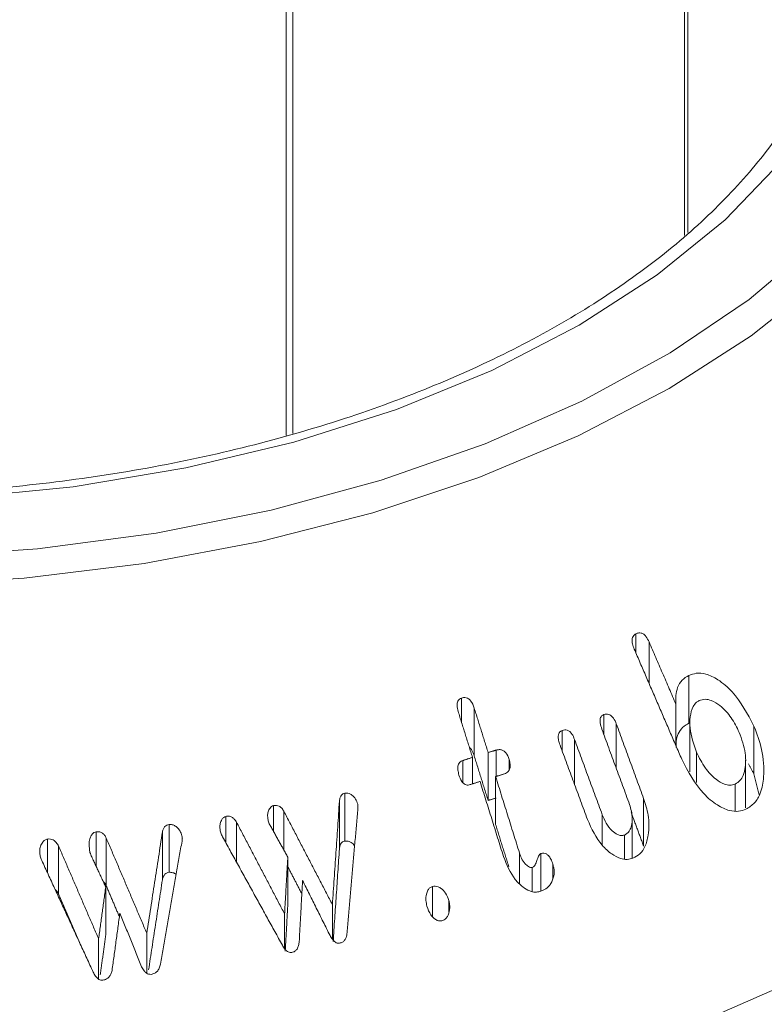
# Model space of a CAD drawing. Units: millimetres. Extents: x 0 to 7425, y 0 to 5250.
# Drawn here: x 2297 to 2309, y 1249 to 1266 of the extents above; entities that cross this region are included whole.
import ezdxf

# ---------------------------------------------------------------- set-up
doc = ezdxf.new("R2010")
doc.units = ezdxf.units.MM
doc.layers.get('0').update_dxf_attribs({"lineweight": 15})
doc.layers.add('Grosor 0', color=7, linetype='Continuous', lineweight=0)
doc.layers.add('INDICACIONES', color=7, linetype='Continuous', lineweight=0)
doc.dimstyles.new('SLDDIMSTYLE2', dxfattribs={"dimtxt": 75, "dimasz": 75, "dimexe": 0, "dimexo": 0.0625, "dimgap": 18.75, "dimtad": 0, "dimtih": 1, "dimtoh": 1, "dimdec": 0, "dimzin": 0, "dimdsep": 46, "dimtxsty": 'Standard', "dimsah": 1, "dimcen": 0.09, "dimadec": 0, "dimazin": 0, "dimtfac": 1, "dimtdec": 0, "dimtofl": 0, "dimtmove": 0, "dimatfit": 3, "dimfxl": 0, "dimtolj": 1, "dimtzin": 0, "dimarcsym": 0})

msp = doc.modelspace()

# ---------------------------------------------------------------- hatches: boundary and pattern name
at = {"layer": 'Grosor 0'}
h = msp.add_hatch(dxfattribs=at)
h.set_pattern_fill('WOOD7', color=256, scale=201, angle=30, style=0, pattern_type=2)
h.set_pattern_definition([(19.6952, (-23.423, 165.19), (1144.92629, 428.92988), [22.4724, -2224.776]), (30, (-2.27, 172.76), (73.571, 274.571), [22.11, -178.89]), (48.435, (16.88, 183.82), (247.6424, 375.0709), [19.068, -616.549]), (202.875, (29.534, 198.085), (1318.99764, 529.42923), [16.205, -1604.309]), (204.8056, (14.603, 191.786), (1841.2107, 830.92979), [22.201, -2197.916]), (224.0362, (-5.55, 182.47), (-421.7136, -475.5708), [24.862, -803.882]), (39.4623, (-9.497, 173.23), (769.85585, 676.57086), [12.2264, -1210.409]), (23.6598, (-0.058, 181), (-1493.0689, -629.92856), [18.201, -1801.931]), (215.7106, (16.613, 188.305), (-1466.13972, -1078.57128), [20.2, -1999.825]), (198.6901, (0.21, 176.514), (796.7843, 227.9294), [10.249, -1014.654]), (24.8056, (-38.084, 154.404), (-1841.2107, -830.92979), [22.201, -2197.916]), (18.6901, (-17.93, 163.72), (-796.7843, -227.9294), [20.498, -1004.405]), (30, (1.49, 170.29), (73.571, 274.571), [24.12, -176.88]), (50.556, (22.374, 182.347), (669.35625, 850.6417), [17.1734, -1700.171]), (33.8141, (33.285, 195.609), (2336.494756, 1581.072106), [30.217, -2991.4756]), (24.8056, (58.39, 212.425), (-1841.2107, -830.92979), [22.201, -2197.916]), (30, (78.54, 221.74), (73.571, 274.571), [22.11, -178.89]), (35.1944, (-76.38, 132.294), (1640.21166, 1179.07034), [22.201, -2197.916]), (24.8056, (-58.237, 145.09), (-1841.2107, -830.92979), [22.201, -2197.916]), (30, (-78.4, 135.78), (73.571, 274.571), [12.06, -188.94]), (35.1944, (-67.946, 141.805), (1640.21166, 1179.07034), [22.201, -2197.916]), (30, (-49.8, 154.6), (73.571, 274.571), [20.1, -180.9]), (40.3048, (-32.396, 164.651), (-943.92732, -777.07031), [22.4724, -2224.776]), (35.1944, (-15.258, 179.188), (1640.21166, 1179.07034), [22.201, -2197.916]), (24.8056, (2.885, 191.983), (-1841.2107, -830.92979), [22.201, -2197.916]), (24.8056, (23.038, 201.298), (-1841.2107, -830.92979), [22.201, -2197.916]), (21.8699, (43.19, 210.612), (-1144.92653, -428.92898), [28.426, -1392.859]), (30, (69.57, 221.2), (73.571, 274.571), [30.15, -170.85]), (17.4712, (122.908, 112.738), (970.85555, 328.429), [18.531, -1834.597]), (24.2894, (140.584, 118.301), (-1667.13999, -730.42861), [20.2, -1999.825]), (38.1301, (122.908, 112.738), (943.92666, 777.07097), [14.213, -1407.072]), (39.4623, (134.088, 121.514), (769.85585, 676.57086), [24.453, -1198.1825]), (30, (-21.1, 36.55), (73.571, 274.571), [24.12, -176.88]), (20.5377, (-0.216, 48.615), (-970.85548, -328.4293), [12.2264, -1210.409]), (231.8014, (11.233, 52.904), (421.71337, 475.5711), [10.824, -1071.594]), (222.9946, (4.539, 44.398), (1365.64033, 1252.64187), [26.817, -2654.8576]), (22.875, (142.055, 123.793), (-1318.99764, -529.42923), [16.205, -1604.309]), (37.125, (142.055, 123.793), (1117.99798, 877.57085), [16.205, -1604.309]), (30, (-19.1, 33.07), (73.571, 274.571), [16.08, -184.92]), (224.0362, (-5.17, 41.114), (-421.7136, -475.5708), [16.575, -812.1694]), (26.6335, (16.186, 60.406), (-2885.638682, -1433.926917), [34.229, -3388.6777]), (27.7094, (46.783, 75.75), (-4278.206144, -2237.929646), [50.29, -4978.728]), (33.1798, (91.306, 99.134), (2858.709792, 1882.569597), [36.236, -3587.343]), (39.4623, (121.633, 118.965), (769.85585, 676.57086), [36.679, -1185.956]), (40.3048, (-12.06, 20.889), (-943.92732, -777.07031), [22.4724, -2224.776]), (45.9454, (5.078, 35.425), (-595.78446, -576.0711), [29.266, -1434.036]), (30, (25.43, 56.46), (73.571, 274.571), [26.13, -174.87]), (21.8699, (48.057, 69.523), (-1144.92653, -428.92898), [28.426, -1392.859]), (33.5763, (74.437, 80.111), (2510.56764, 1681.569556), [32.223, -3190.0523]), (21.2538, (101.283, 97.932), (1318.99805, 529.428097), [26.4373, -2617.305]), (15.9638, (125.923, 107.516), (-622.7132, -127.4293), [24.862, -803.882]), (30, (149.83, 114.35), (73.571, 274.571), [14.07, -186.93]), (204.8056, (16.186, 60.406), (1841.2107, 830.92979), [44.402, -2175.715]), (25.2364, (-28.14, 48.74), (-2015.28148, -931.43046), [48.407, -2371.9534]), (30, (15.65, 69.38), (73.571, 274.571), [46.23, -154.77]), (34.0856, (55.683, 92.493), (2162.424795, 1480.57045), [56.4233, -2764.746]), (30, (102.41, 124.11), (73.571, 274.571), [50.25, -150.75]), (37.125, (-7.035, 12.185), (1117.99798, 877.57085), [48.6155, -1571.8984]), (36.3402, (31.727, 41.527), (1292.06859, 978.07132), [36.403, -1783.73]), (27.5104, (61.05, 63.0985), (-3930.06604, -2036.925732), [46.2736, -4581.094]), (23.4802, (102.091, 84.473), (-4827.348676, -2090.786743), [70.808, -7009.986]), (33.0128, (-72.36, 125.331), (3032.7795, 1983.071822), [38.243, -3786.043]), (21.8699, (-40.291, 146.167), (-1144.92653, -428.92898), [42.6385, -1378.646]), (27.6141, (-0.7216, 162.05), (-4104.133801, -2137.431946), [48.282, -4779.904]), (40.6197, (42.06, 184.429), (-1713.781078, -1453.64346), [32.7204, -3239.3224]), (30, (66.9, 205.73), (73.571, 274.571), [40.2, -160.8]), (26.8202, (-84.42, 146.22), (-3059.707992, -1534.430504), [36.236, -3587.3433]), (36.009, (-52.082, 162.569), (-1640.211087, -1179.070962), [38.401, -3801.6985]), (36.7098, (-21.019, 185.145), (-1466.140744, -1078.57014), [34.4056, -3406.16]), (24.2894, (6.563, 205.712), (-1667.13999, -730.42861), [40.4006, -1979.6245]), (17.9052, (43.388, 222.33), (-1767.64039, -556.356475), [28.779, -2849.103]), (39.4623, (70.773, 231.178), (769.85585, 676.57086), [24.453, -1198.1825]), (33.8141, (-65.325, 113.146), (2336.494756, 1581.072106), [30.217, -2991.4756]), (17.1957, (-40.219, 129.962), (-2564.424748, -784.28518), [45.3476, -4489.419]), (30, (3.1, 143.37), (73.571, 274.571), [50.25, -150.75]), (35.4403, (46.619, 168.493), (-1814.282888, -1279.569984), [42.401, -4197.6987]), (36.7098, (81.164, 193.08), (-1466.140744, -1078.57014), [34.4056, -3406.16]), (30, (-91.45, 158.4), (73.571, 274.571), [34.17, -166.83]), (38.1301, (-61.863, 175.49), (943.92666, 777.07097), [56.8514, -1364.433]), (27.6141, (-17.143, 210.5926), (-4104.133801, -2137.431946), [48.282, -4779.904]), (24.4725, (25.639, 232.972), (3856.492059, 1762.360505), [62.601, -6197.5084]), (36.8428, (0, 0), (-2758.20789, -2056.64354), [50.6106, -5010.44]), (30, (40.5, 30.35), (73.571, 274.571), [56.28, -144.72]), (26.3478, (89.2427, 58.487), (-5597.2031785, -2767.3600933), [94.6622, -9371.563]), (30, (-35.17, 60.92), (73.571, 274.571), [48.24, -152.76]), (34.7636, (6.602, 85.045), (1814.28318, 1279.56973), [48.407, -2371.9534]), (28.1524, (46.369, 112.646), (-5322.632697, -2840.929926), [62.3424, -6171.8988]), (27.2737, (101.336, 142.061), (-3581.921774, -1835.929617), [42.258, -4183.525]), (24.8056, (-51.255, 88.776), (-1841.2107, -830.92979), [44.402, -2175.715]), (30, (-10.95, 107.4), (73.571, 274.571), [64.32, -136.68]), (31.9092, (44.7534, 139.565), (4947.559474, 3088.575229), [60.3336, -5973.0155]), (33.5763, (95.97, 171.456), (2510.56764, 1681.569556), [32.223, -3190.0523])])
edge = h.paths.add_edge_path()
edge.add_spline(control_points=[(934.336, 1002.715), (3006.159, 2198.753)], knot_values=[0, 0, 1, 1], degree=1, periodic=0)
edge.add_line((934.184, 1002.631), (935.079, 1003.231))
edge.add_line((935.079, 1003.231), (935.868, 1004.02))
edge.add_line((935.868, 1004.02), (936.527, 1004.982))
edge.add_line((936.527, 1004.982), (937.048, 1006.103))
edge.add_line((937.048, 1006.103), (937.422, 1007.369))
edge.add_line((937.422, 1007.369), (937.646, 1008.761))
edge.add_line((937.646, 1008.761), (937.715, 1010.262))
edge.add_line((937.715, 1010.262), (937.63, 1011.851))
edge.add_line((937.63, 1011.851), (937.391, 1013.507))
edge.add_line((937.391, 1013.507), (937.002, 1015.208))
edge.add_line((937.002, 1015.208), (936.467, 1016.931))
edge.add_line((936.467, 1016.931), (935.795, 1018.653))
edge.add_line((935.795, 1018.653), (934.993, 1020.351))
edge.add_line((934.993, 1020.351), (934.073, 1022.001))
edge.add_line((934.073, 1022.001), (933.047, 1023.582))
edge.add_line((933.047, 1023.582), (931.929, 1025.073))
edge.add_line((931.929, 1025.073), (930.733, 1026.453))
edge.add_line((930.733, 1026.453), (929.477, 1027.704))
edge.add_line((929.477, 1027.704), (928.176, 1028.81))
edge.add_line((928.176, 1028.81), (926.849, 1029.755))
edge.add_line((926.849, 1029.755), (925.513, 1030.526))
edge.add_line((925.513, 1030.526), (924.185, 1031.114))
edge.add_line((924.185, 1031.114), (922.885, 1031.51))
edge.add_line((922.885, 1031.51), (921.628, 1031.71))
edge.add_line((921.628, 1031.71), (920.433, 1031.709))
edge.add_line((920.433, 1031.709), (919.315, 1031.51))
edge.add_line((919.315, 1031.51), (918.289, 1031.113))
edge.add_line((918.289, 1031.113), (917.876, 1030.881))
edge.add_spline(control_points=[(2989.848, 2227.008), (918.025, 1030.97)], knot_values=[0, 0, 1, 1], degree=1, periodic=0)
edge.add_line((3006.159, 2198.753), (3006.902, 2199.268))
edge.add_line((3006.902, 2199.268), (3007.691, 2200.058))
edge.add_line((3007.691, 2200.058), (3008.35, 2201.02))
edge.add_line((3008.35, 2201.02), (3008.871, 2202.141))
edge.add_line((3008.871, 2202.141), (3009.245, 2203.406))
edge.add_line((3009.245, 2203.406), (3009.469, 2204.799))
edge.add_line((3009.469, 2204.799), (3009.538, 2206.3))
edge.add_line((3009.538, 2206.3), (3009.453, 2207.889))
edge.add_line((3009.453, 2207.889), (3009.214, 2209.545))
edge.add_line((3009.214, 2209.545), (3008.825, 2211.246))
edge.add_line((3008.825, 2211.246), (3008.29, 2212.969))
edge.add_line((3008.29, 2212.969), (3007.617, 2214.691))
edge.add_line((3007.617, 2214.691), (3006.816, 2216.389))
edge.add_line((3006.816, 2216.389), (3005.896, 2218.039))
edge.add_line((3005.896, 2218.039), (3004.87, 2219.62))
edge.add_line((3004.87, 2219.62), (3003.752, 2221.111))
edge.add_line((3003.752, 2221.111), (3002.556, 2222.491))
edge.add_line((3002.556, 2222.491), (3001.3, 2223.742))
edge.add_line((3001.3, 2223.742), (2999.999, 2224.848))
edge.add_line((2999.999, 2224.848), (2998.672, 2225.793))
edge.add_line((2998.672, 2225.793), (2997.336, 2226.564))
edge.add_line((2997.336, 2226.564), (2996.008, 2227.152))
edge.add_line((2996.008, 2227.152), (2994.707, 2227.548))
edge.add_line((2994.707, 2227.548), (2993.451, 2227.747))
edge.add_line((2993.451, 2227.747), (2992.256, 2227.747))
edge.add_line((2992.256, 2227.747), (2991.138, 2227.547))
edge.add_line((2991.138, 2227.547), (2990.112, 2227.151))
edge.add_line((2990.112, 2227.151), (2989.848, 2227.008))

# ---------------------------------------------------------------- linework, layer by layer
at = {"color": 7, "linetype": 'Continuous', "lineweight": 15}
for p, q in [((2307.927, 1704.641), (2307.927, 1262.116)), ((2307.988, 1704.677), (2307.988, 1262.171)), ((2301.253, 1700.789), (2301.253, 1258.742)), ((2301.138, 1700.722), (2301.138, 1258.709)), ((2307.098, 1255.003), (2307.098, 1255.325)), ((2307.324, 1254.48), (2307.324, 1255.188)), ((2308.001, 1253.799), (2308.001, 1254.615)), ((2304.129, 1253.814), (2304.129, 1254.229)), ((2304.344, 1253.243), (2304.344, 1254.06)), ((2307.783, 1253.416), (2307.783, 1254.123)), ((2306.554, 1253.608), (2306.554, 1253.947)), ((2305.842, 1253.335), (2305.842, 1253.678)), ((2306.766, 1253.03), (2306.766, 1253.788)), ((2309.112, 1252.937), (2309.112, 1253.753)), ((2306.054, 1252.756), (2306.054, 1253.524)), ((2304.581, 1252.484), (2304.581, 1253.301)), ((2304.718, 1252.893), (2304.718, 1253.342)), ((2308.134, 1252.79), (2308.134, 1253.306)), ((2304.149, 1252.793), (2304.149, 1253.164)), ((2304.315, 1252.767), (2304.315, 1253.218)), ((2304.939, 1253), (2304.939, 1253.183)), ((2304.709, 1252.074), (2304.709, 1252.89)), ((2308.792, 1252.305), (2308.792, 1252.762)), ((2302.047, 1251.659), (2302.047, 1252.475)), ((2302.14, 1251.791), (2302.14, 1252.608)), ((2307.232, 1251.703), (2307.232, 1252.519)), ((2300.926, 1251.95), (2300.926, 1252.396)), ((2301.1, 1251.637), (2301.1, 1252.299)), ((2302.359, 1252.317), (2302.359, 1252.419)), ((2300.113, 1251.758), (2300.113, 1252.212)), ((2300.293, 1251.43), (2300.293, 1252.113)), ((2306.526, 1251.72), (2306.526, 1252.241)), ((2297.901, 1251.361), (2297.901, 1251.949)), ((2299.03, 1251.131), (2299.03, 1251.948)), ((2299.145, 1251.259), (2299.145, 1252.075)), ((2297.07, 1251.251), (2297.07, 1251.825)), ((2298.074, 1251.024), (2298.074, 1251.84)), ((2299.368, 1251.808), (2299.368, 1251.861)), ((2306.904, 1251.486), (2306.904, 1251.893)), ((2297.26, 1250.89), (2297.26, 1251.707)), ((2301.167, 1250.7), (2301.167, 1251.516)), ((2305.115, 1251.066), (2305.115, 1251.59)), ((2305.482, 1250.938), (2305.482, 1251.579)), ((2305.333, 1250.931), (2305.333, 1251.34)), ((2305.684, 1251.155), (2305.684, 1251.397)), ((2298.064, 1250.192), (2298.064, 1251.008)), ((2303.633, 1250.503), (2303.633, 1251.015)), ((2303.914, 1250.576), (2303.914, 1250.777)), ((2301.928, 1250.118), (2301.928, 1250.706)), ((2301.112, 1249.957), (2301.112, 1250.55)), ((2297.943, 1249.436), (2297.943, 1250.122)), ((2298.764, 1249.537), (2298.764, 1250.218))]:
    msp.add_line(p, q, dxfattribs=at)
at = {"color": 7, "linetype": 'Continuous', "lineweight": 15, "flags": 128}
for points in [[(2294.844, 1256.631), (2296.903, 1256.774), (2298.924, 1257.043), (2300.883, 1257.434), (2302.76, 1257.943), (2304.532, 1258.564), (2306.18, 1259.291), (2307.685, 1260.115), (2309.029, 1261.026), (2310.199, 1262.014), (2311.179, 1263.069), (2311.96, 1264.178), (2312.532, 1265.329), (2312.889, 1266.508), (2313.027, 1267.702), (2312.944, 1268.898), (2312.642, 1270.083), (2312.123, 1271.241), (2311.393, 1272.362), (2310.462, 1273.432), (2309.861, 1273.999)], [(2309.861, 1271.965), (2310.35, 1271.246), (2310.903, 1270.139), (2311.237, 1269.002), (2311.349, 1267.852), (2311.237, 1266.701), (2310.903, 1265.565), (2310.35, 1264.458), (2309.586, 1263.393), (2308.621, 1262.385), (2307.465, 1261.445), (2306.135, 1260.586), (2304.647, 1259.818), (2303.019, 1259.151), (2301.272, 1258.594), (2299.428, 1258.153), (2297.51, 1257.834), (2295.542, 1257.641)], [(2312.593, 1271.126), (2312.836, 1270.644), (2313.271, 1269.464), (2313.489, 1268.264), (2313.489, 1267.057), (2313.271, 1265.857), (2312.836, 1264.677), (2312.19, 1263.53), (2311.34, 1262.427), (2310.295, 1261.382), (2309.067, 1260.406), (2307.668, 1259.51), (2306.115, 1258.702), (2304.424, 1257.993), (2302.614, 1257.39), (2300.704, 1256.899), (2298.717, 1256.526), (2296.672, 1256.275), (2294.594, 1256.149)], [(2294.76, 1246.15), (2297.172, 1246.279), (2299.554, 1246.536), (2301.884, 1246.919), (2304.143, 1247.424), (2306.312, 1248.048), (2308.371, 1248.784), (2310.305, 1249.627), (2312.095, 1250.569), (2313.727, 1251.602), (2315.187, 1252.718), (2316.463, 1253.908), (2317.542, 1255.16), (2318.418, 1256.464), (2319.081, 1257.809), (2319.526, 1259.184), (2319.749, 1260.576), (2319.749, 1261.975), (2319.526, 1263.367), (2319.081, 1264.742), (2318.58, 1265.798)]]:
    msp.add_lwpolyline(points, dxfattribs=at)
at = {"color": 7, "linetype": 'Continuous', "lineweight": 15}
for points in [[(2989.848, 2227.008), (918.025, 1030.97)], [(934.336, 1002.715), (3006.159, 2198.753)], [(2307.783, 1254.123), (2307.324, 1255.188)], [(2307.073, 1255.062), (2307.882, 1253.186)], [(2304.078, 1253.977), (2304.315, 1253.218)], [(2304.581, 1253.301), (2304.344, 1254.06)], [(2308.02, 1253.792), (2308.02, 1252.974)], [(2306.52, 1253.699), (2306.992, 1252.416)], [(2307.232, 1252.519), (2306.766, 1253.788)], [(2306.526, 1252.241), (2306.054, 1253.524)], [(2304.718, 1253.342), (2304.581, 1253.301)], [(2305.808, 1253.427), (2306.274, 1252.158)], [(2304.315, 1253.218), (2304.149, 1253.164)], [(2304.344, 1253.243), (2304.581, 1252.484)], [(2308.97, 1252.355), (2308.97, 1253.172)], [(2309.019, 1253.108), (2309.112, 1252.937)], [(2304.277, 1252.754), (2304.443, 1252.808)], [(2304.443, 1252.808), (2304.843, 1251.528)], [(2304.709, 1252.89), (2304.846, 1252.932)], [(2305.115, 1251.59), (2304.709, 1252.89)], [(2309.112, 1252.937), (2309.201, 1252.577)], [(2302.047, 1252.475), (2301.928, 1250.706)], [(2304.581, 1252.484), (2304.718, 1252.525)], [(2301.928, 1250.706), (2301.1, 1252.299)], [(2302.178, 1250.231), (2302.361, 1252.345)], [(2307.017, 1252.287), (2307.232, 1251.703)], [(2301.112, 1250.55), (2300.293, 1252.113)], [(2307.039, 1251.504), (2307.039, 1252.173)], [(2299.03, 1251.948), (2298.764, 1250.218)], [(2300.869, 1252.054), (2301.167, 1251.516)], [(2304.709, 1252.074), (2304.935, 1251.35)], [(2298.764, 1250.218), (2298.074, 1251.84)], [(2298.996, 1249.692), (2299.364, 1251.789)], [(2300.055, 1251.863), (2301.074, 1250.016)], [(2297.943, 1250.122), (2297.26, 1251.707)], [(2301.94, 1250.076), (2302.047, 1251.659)], [(2296.973, 1251.462), (2297.85, 1249.556)], [(2297.793, 1251.595), (2298.064, 1251.008)], [(2301.167, 1251.516), (2301.112, 1250.55)], [(2301.167, 1251.353), (2301.406, 1250.893)], [(2298.794, 1249.594), (2299.03, 1251.131)], [(2301.362, 1250.079), (2301.419, 1251.118)], [(2301.419, 1251.118), (2301.887, 1250.18)], [(2298.064, 1251.008), (2297.943, 1250.122)], [(2298.074, 1251.024), (2298.297, 1250.5)], [(2297.26, 1250.89), (2297.621, 1250.052)], [(2301.123, 1249.912), (2301.167, 1250.7)], [(2298.172, 1249.586), (2298.305, 1250.561)], [(2298.305, 1250.561), (2298.675, 1249.648)], [(2297.971, 1249.509), (2298.064, 1250.192)]]:
    msp.add_open_spline(points, degree=1, dxfattribs=at)
for points, knots in [([(2310.68, 1266.788), (2310.678, 1266.724), (2310.665, 1266.318), (2310.451, 1265.576), (2310.027, 1264.575), (2309.397, 1263.606), (2308.592, 1262.679), (2307.617, 1261.804), (2306.482, 1260.991), (2305.199, 1260.249), (2303.782, 1259.587), (2302.246, 1259.012), (2300.61, 1258.533), (2298.891, 1258.155), (2297.109, 1257.884), (2295.286, 1257.722), (2293.442, 1257.672), (2291.599, 1257.735), (2289.779, 1257.909), (2288.003, 1258.194), (2286.292, 1258.584), (2284.665, 1259.075), (2283.144, 1259.66), (2282.031, 1260.191), (2281.436, 1260.525), (2281.274, 1260.617)], [0, 0, 0, 0, 0.009106, 0.057114, 0.104729, 0.151772, 0.198325, 0.244576, 0.290671, 0.336719, 0.382767, 0.428837, 0.474947, 0.521095, 0.567274, 0.613482, 0.659705, 0.705932, 0.752154, 0.798353, 0.844522, 0.890648, 0.936723, 0.982744, 1, 1, 1, 1]), ([(2307.098, 1255.325), (2307.086, 1255.316), (2307.063, 1255.302), (2307.041, 1255.265), (2307.032, 1255.217), (2307.04, 1255.146), (2307.061, 1255.093), (2307.073, 1255.062)], [0, 0, 0, 0, 0.171987, 0.306626, 0.441354, 0.672313, 1, 1, 1, 1]), ([(2307.324, 1255.188), (2307.308, 1255.22), (2307.285, 1255.268), (2307.237, 1255.319), (2307.193, 1255.341), (2307.144, 1255.344), (2307.115, 1255.332), (2307.098, 1255.325)], [0, 0, 0, 0, 0.333148, 0.496649, 0.661053, 0.80942, 1, 1, 1, 1]), ([(2309.112, 1253.753), (2309.002, 1253.96), (2308.838, 1254.268), (2308.524, 1254.538), (2308.311, 1254.645), (2308.135, 1254.664), (2308.043, 1254.63), (2308.001, 1254.615)], [0, 0, 0, 0, 0.428535, 0.636127, 0.789114, 0.904225, 1, 1, 1, 1]), ([(2308.001, 1254.615), (2307.961, 1254.592), (2307.881, 1254.545), (2307.807, 1254.418), (2307.776, 1254.273), (2307.78, 1254.174), (2307.783, 1254.123)], [0, 0, 0, 0, 0.257662, 0.518742, 0.749119, 1, 1, 1, 1]), ([(2304.129, 1254.229), (2304.116, 1254.223), (2304.09, 1254.212), (2304.065, 1254.179), (2304.053, 1254.134), (2304.054, 1254.065), (2304.069, 1254.011), (2304.078, 1253.977)], [0, 0, 0, 0, 0.1585157, 0.301664, 0.4344013, 0.6441946, 1, 1, 1, 1]), ([(2304.344, 1254.06), (2304.328, 1254.103), (2304.306, 1254.163), (2304.25, 1254.218), (2304.206, 1254.237), (2304.164, 1254.239), (2304.14, 1254.232), (2304.129, 1254.229)], [0, 0, 0, 0, 0.428482, 0.583835, 0.740183, 0.886622, 1, 1, 1, 1]), ([(2308.134, 1253.306), (2308.086, 1253.442), (2308.015, 1253.64), (2308.02, 1253.909), (2308.057, 1254.065), (2308.123, 1254.153), (2308.164, 1254.177), (2308.179, 1254.186)], [0, 0, 0, 0, 0.435608, 0.632904, 0.831502, 0.938506, 1, 1, 1, 1]), ([(2308.179, 1254.186), (2308.212, 1254.196), (2308.279, 1254.218), (2308.405, 1254.187), (2308.563, 1254.087), (2308.734, 1253.903), (2308.819, 1253.73), (2308.861, 1253.645)], [0, 0, 0, 0, 0.120963, 0.242574, 0.424615, 0.716427, 1, 1, 1, 1]), ([(2306.554, 1253.947), (2306.54, 1253.94), (2306.518, 1253.93), (2306.497, 1253.898), (2306.487, 1253.858), (2306.49, 1253.788), (2306.508, 1253.734), (2306.52, 1253.699)], [0, 0, 0, 0, 0.169761, 0.287261, 0.403876, 0.620469, 1, 1, 1, 1]), ([(2306.766, 1253.788), (2306.752, 1253.822), (2306.729, 1253.877), (2306.679, 1253.932), (2306.635, 1253.954), (2306.593, 1253.958), (2306.567, 1253.951), (2306.554, 1253.947)], [0, 0, 0, 0, 0.351609, 0.563895, 0.708133, 0.851407, 1, 1, 1, 1]), ([(2307.786, 1253.387), (2307.785, 1253.433), (2307.784, 1253.527), (2307.833, 1253.655), (2307.909, 1253.749), (2307.973, 1253.783), (2308.001, 1253.799)], [0, 0, 0, 0, 0.261575, 0.527773, 0.795206, 1, 1, 1, 1]), ([(2305.842, 1253.678), (2305.828, 1253.671), (2305.805, 1253.658), (2305.783, 1253.622), (2305.774, 1253.574), (2305.782, 1253.506), (2305.798, 1253.455), (2305.808, 1253.427)], [0, 0, 0, 0, 0.174591, 0.298518, 0.45056, 0.689771, 1, 1, 1, 1]), ([(2306.054, 1253.524), (2306.041, 1253.556), (2306.021, 1253.605), (2305.977, 1253.66), (2305.933, 1253.686), (2305.885, 1253.692), (2305.856, 1253.683), (2305.842, 1253.678)], [0, 0, 0, 0, 0.329961, 0.504506, 0.68047, 0.834244, 1, 1, 1, 1]), ([(2308.861, 1253.645), (2308.903, 1253.527), (2308.973, 1253.333), (2308.974, 1253.077), (2308.937, 1252.919), (2308.878, 1252.815), (2308.821, 1252.78), (2308.792, 1252.762)], [0, 0, 0, 0, 0.372832, 0.614246, 0.770415, 0.882648, 1, 1, 1, 1]), ([(2308.976, 1252.335), (2309.028, 1252.367), (2309.132, 1252.431), (2309.24, 1252.628), (2309.295, 1252.94), (2309.267, 1253.341), (2309.161, 1253.622), (2309.112, 1253.753)], [0, 0, 0, 0, 0.130331, 0.261449, 0.444629, 0.739715, 1, 1, 1, 1]), ([(2304.262, 1253.387), (2304.263, 1253.387), (2304.281, 1253.375), (2304.313, 1253.326), (2304.332, 1253.274), (2304.344, 1253.243)], [0, 0, 0, 0, 0.01283, 0.402689, 1, 1, 1, 1]), ([(2304.939, 1253.183), (2304.924, 1253.224), (2304.903, 1253.281), (2304.846, 1253.333), (2304.796, 1253.352), (2304.752, 1253.35), (2304.726, 1253.344), (2304.718, 1253.342)], [0, 0, 0, 0, 0.399664, 0.560034, 0.721456, 0.916697, 1, 1, 1, 1]), ([(2308.792, 1252.762), (2308.763, 1252.753), (2308.704, 1252.735), (2308.588, 1252.763), (2308.439, 1252.855), (2308.265, 1253.037), (2308.18, 1253.213), (2308.134, 1253.306)], [0, 0, 0, 0, 0.109034, 0.218479, 0.400153, 0.681124, 1, 1, 1, 1]), ([(2304.149, 1253.164), (2304.131, 1253.156), (2304.102, 1253.144), (2304.075, 1253.105), (2304.061, 1253.059), (2304.064, 1252.994), (2304.077, 1252.945), (2304.084, 1252.917)], [0, 0, 0, 0, 0.204519, 0.344766, 0.48433, 0.703006, 1, 1, 1, 1]), ([(2304.846, 1252.932), (2304.869, 1252.94), (2304.905, 1252.954), (2304.941, 1252.996), (2304.958, 1253.045), (2304.959, 1253.11), (2304.947, 1253.156), (2304.939, 1253.183)], [0, 0, 0, 0, 0.245683, 0.395043, 0.543779, 0.741494, 1, 1, 1, 1]), ([(2307.882, 1253.186), (2307.992, 1252.975), (2308.152, 1252.67), (2308.467, 1252.408), (2308.674, 1252.307), (2308.846, 1252.288), (2308.935, 1252.32), (2308.976, 1252.335)], [0, 0, 0, 0, 0.44058, 0.639366, 0.793824, 0.90532, 1, 1, 1, 1]), ([(2304.084, 1252.917), (2304.098, 1252.879), (2304.118, 1252.823), (2304.165, 1252.768), (2304.206, 1252.748), (2304.242, 1252.744), (2304.265, 1252.751), (2304.277, 1252.754)], [0, 0, 0, 0, 0.40284, 0.605748, 0.738345, 0.870735, 1, 1, 1, 1]), ([(2302.14, 1252.608), (2302.128, 1252.604), (2302.105, 1252.598), (2302.077, 1252.572), (2302.056, 1252.531), (2302.05, 1252.496), (2302.047, 1252.475)], [0, 0, 0, 0, 0.223973, 0.405067, 0.647905, 1, 1, 1, 1]), ([(2302.359, 1252.419), (2302.348, 1252.45), (2302.326, 1252.509), (2302.271, 1252.57), (2302.215, 1252.603), (2302.173, 1252.611), (2302.148, 1252.609), (2302.14, 1252.608)], [0, 0, 0, 0, 0.3032929, 0.5902929, 0.756287, 0.9226298, 1, 1, 1, 1]), ([(2307.049, 1251.499), (2307.091, 1251.521), (2307.176, 1251.565), (2307.269, 1251.707), (2307.326, 1251.932), (2307.326, 1252.22), (2307.262, 1252.425), (2307.232, 1252.519)], [0, 0, 0, 0, 0.1349485, 0.271078, 0.4528638, 0.7471009, 1, 1, 1, 1]), ([(2300.926, 1252.396), (2300.914, 1252.392), (2300.889, 1252.384), (2300.856, 1252.346), (2300.83, 1252.29), (2300.82, 1252.221), (2300.827, 1252.175), (2300.831, 1252.154)], [0, 0, 0, 0, 0.136473, 0.275023, 0.524493, 0.775751, 1, 1, 1, 1]), ([(2301.1, 1252.299), (2301.087, 1252.32), (2301.066, 1252.355), (2301.019, 1252.388), (2300.973, 1252.402), (2300.942, 1252.398), (2300.926, 1252.396)], [0, 0, 0, 0, 0.333045, 0.557388, 0.782467, 1, 1, 1, 1]), ([(2302.361, 1252.345), (2302.362, 1252.353), (2302.364, 1252.37), (2302.363, 1252.395), (2302.36, 1252.411), (2302.359, 1252.419)], [0, 0, 0, 0, 0.329254, 0.662271, 1, 1, 1, 1]), ([(2306.992, 1252.416), (2307.014, 1252.338), (2307.048, 1252.219), (2307.032, 1252.065), (2307.002, 1251.977), (2306.957, 1251.92), (2306.921, 1251.902), (2306.904, 1251.893)], [0, 0, 0, 0, 0.401972, 0.61588, 0.777693, 0.891525, 1, 1, 1, 1]), ([(2300.113, 1252.212), (2300.1, 1252.207), (2300.072, 1252.196), (2300.038, 1252.152), (2300.013, 1252.091), (2300.006, 1252.023), (2300.014, 1251.981), (2300.017, 1251.963)], [0, 0, 0, 0, 0.138663, 0.313441, 0.5628, 0.817524, 1, 1, 1, 1]), ([(2300.293, 1252.113), (2300.282, 1252.132), (2300.26, 1252.165), (2300.217, 1252.2), (2300.173, 1252.217), (2300.138, 1252.216), (2300.118, 1252.213), (2300.113, 1252.212)], [0, 0, 0, 0, 0.289793, 0.531778, 0.726841, 0.922469, 1, 1, 1, 1]), ([(2300.831, 1252.154), (2300.833, 1252.142), (2300.839, 1252.119), (2300.851, 1252.086), (2300.863, 1252.064), (2300.869, 1252.054)], [0, 0, 0, 0, 0.324769, 0.659213, 1, 1, 1, 1]), ([(2306.274, 1252.158), (2306.346, 1252.002), (2306.45, 1251.776), (2306.672, 1251.574), (2306.821, 1251.492), (2306.949, 1251.471), (2307.017, 1251.49), (2307.049, 1251.499)], [0, 0, 0, 0, 0.440224, 0.640627, 0.793389, 0.904389, 1, 1, 1, 1]), ([(2306.904, 1251.893), (2306.885, 1251.889), (2306.846, 1251.88), (2306.771, 1251.907), (2306.679, 1251.973), (2306.587, 1252.091), (2306.546, 1252.192), (2306.526, 1252.241)], [0, 0, 0, 0, 0.1132931, 0.2275664, 0.4330097, 0.7242123, 1, 1, 1, 1]), ([(2297.901, 1251.949), (2297.888, 1251.946), (2297.862, 1251.939), (2297.827, 1251.905), (2297.794, 1251.846), (2297.777, 1251.77), (2297.782, 1251.715), (2297.784, 1251.693)], [0, 0, 0, 0, 0.128514, 0.258267, 0.466675, 0.785524, 1, 1, 1, 1]), ([(2298.074, 1251.84), (2298.065, 1251.858), (2298.047, 1251.891), (2298.009, 1251.93), (2297.958, 1251.952), (2297.921, 1251.95), (2297.901, 1251.949)], [0, 0, 0, 0, 0.271461, 0.497624, 0.724961, 1, 1, 1, 1]), ([(2299.145, 1252.075), (2299.131, 1252.072), (2299.104, 1252.067), (2299.069, 1252.039), (2299.044, 1251.999), (2299.035, 1251.966), (2299.03, 1251.948)], [0, 0, 0, 0, 0.243164, 0.442356, 0.702194, 1, 1, 1, 1]), ([(2299.368, 1251.861), (2299.361, 1251.889), (2299.346, 1251.946), (2299.295, 1252.012), (2299.241, 1252.057), (2299.19, 1252.075), (2299.159, 1252.075), (2299.145, 1252.075)], [0, 0, 0, 0, 0.255834, 0.522928, 0.719421, 0.876748, 1, 1, 1, 1]), ([(2300.017, 1251.963), (2300.019, 1251.952), (2300.025, 1251.929), (2300.037, 1251.895), (2300.049, 1251.874), (2300.055, 1251.863)], [0, 0, 0, 0, 0.32603, 0.660356, 1, 1, 1, 1]), ([(2297.07, 1251.825), (2297.054, 1251.82), (2297.022, 1251.81), (2296.981, 1251.765), (2296.948, 1251.703), (2296.936, 1251.632), (2296.941, 1251.587), (2296.942, 1251.57)], [0, 0, 0, 0, 0.158996, 0.319614, 0.572797, 0.835409, 1, 1, 1, 1]), ([(2297.26, 1251.707), (2297.248, 1251.727), (2297.224, 1251.767), (2297.176, 1251.81), (2297.121, 1251.829), (2297.088, 1251.826), (2297.07, 1251.825)], [0, 0, 0, 0, 0.288458, 0.581796, 0.774509, 1, 1, 1, 1]), ([(2299.364, 1251.789), (2299.366, 1251.797), (2299.369, 1251.812), (2299.37, 1251.836), (2299.369, 1251.852), (2299.368, 1251.861)], [0, 0, 0, 0, 0.331725, 0.662705, 1, 1, 1, 1]), ([(2302.047, 1251.659), (2302.05, 1251.678), (2302.056, 1251.712), (2302.075, 1251.752), (2302.099, 1251.777), (2302.122, 1251.786), (2302.136, 1251.79), (2302.14, 1251.791)], [0, 0, 0, 0, 0.335941, 0.575042, 0.748247, 0.922487, 1, 1, 1, 1]), ([(2302.14, 1251.791), (2302.159, 1251.792), (2302.198, 1251.794), (2302.256, 1251.764), (2302.293, 1251.734), (2302.306, 1251.71), (2302.306, 1251.71)], [0, 0, 0, 0, 0.296075, 0.594432, 0.990597, 1, 1, 1, 1]), ([(2297.784, 1251.693), (2297.785, 1251.683), (2297.787, 1251.661), (2297.79, 1251.628), (2297.792, 1251.606), (2297.793, 1251.595)], [0, 0, 0, 0, 0.312742, 0.656465, 1, 1, 1, 1]), ([(2296.942, 1251.57), (2296.944, 1251.558), (2296.948, 1251.534), (2296.958, 1251.497), (2296.968, 1251.474), (2296.973, 1251.462)], [0, 0, 0, 0, 0.324073, 0.659805, 1, 1, 1, 1]), ([(2304.843, 1251.528), (2304.899, 1251.39), (2304.978, 1251.194), (2305.158, 1251.012), (2305.277, 1250.939), (2305.382, 1250.914), (2305.439, 1250.926), (2305.465, 1250.932)], [0, 0, 0, 0, 0.459318, 0.649956, 0.803584, 0.908991, 1, 1, 1, 1]), ([(2305.333, 1251.34), (2305.322, 1251.339), (2305.3, 1251.337), (2305.257, 1251.361), (2305.201, 1251.409), (2305.149, 1251.492), (2305.126, 1251.559), (2305.115, 1251.59)], [0, 0, 0, 0, 0.090405, 0.201532, 0.410279, 0.721515, 1, 1, 1, 1]), ([(2305.482, 1251.579), (2305.475, 1251.575), (2305.457, 1251.565), (2305.434, 1251.522), (2305.414, 1251.459), (2305.391, 1251.395), (2305.361, 1251.353), (2305.341, 1251.344), (2305.333, 1251.34)], [0, 0, 0, 0, 0.08888, 0.209955, 0.485804, 0.76356, 0.90078, 1, 1, 1, 1]), ([(2305.684, 1251.397), (2305.674, 1251.427), (2305.656, 1251.478), (2305.617, 1251.539), (2305.575, 1251.573), (2305.532, 1251.587), (2305.501, 1251.584), (2305.485, 1251.58), (2305.482, 1251.579)], [0, 0, 0, 0, 0.299552, 0.523403, 0.675443, 0.828442, 0.967026, 1, 1, 1, 1]), ([(2305.649, 1251.065), (2305.67, 1251.107), (2305.71, 1251.189), (2305.708, 1251.31), (2305.69, 1251.376), (2305.684, 1251.397)], [0, 0, 0, 0, 0.415928, 0.808203, 1, 1, 1, 1]), ([(2299.03, 1251.131), (2299.035, 1251.15), (2299.045, 1251.183), (2299.069, 1251.223), (2299.104, 1251.25), (2299.13, 1251.256), (2299.145, 1251.259)], [0, 0, 0, 0, 0.306048, 0.5621535, 0.7500653, 1, 1, 1, 1]), ([(2299.145, 1251.259), (2299.166, 1251.258), (2299.207, 1251.255), (2299.25, 1251.237), (2299.264, 1251.221), (2299.264, 1251.22)], [0, 0, 0, 0, 0.491514, 0.987838, 1, 1, 1, 1]), ([(2297.2, 1250.967), (2297.207, 1250.961), (2297.232, 1250.941), (2297.248, 1250.912), (2297.26, 1250.89)], [0, 0, 0, 0, 0.269434, 1, 1, 1, 1]), ([(2298.024, 1251.095), (2298.028, 1251.091), (2298.051, 1251.073), (2298.063, 1251.046), (2298.074, 1251.024)], [0, 0, 0, 0, 0.186853, 1, 1, 1, 1]), ([(2303.633, 1251.015), (2303.618, 1251.009), (2303.586, 1250.997), (2303.549, 1250.95), (2303.523, 1250.876), (2303.516, 1250.781), (2303.532, 1250.713), (2303.539, 1250.681)], [0, 0, 0, 0, 0.134367, 0.27079, 0.465571, 0.750827, 1, 1, 1, 1]), ([(2303.914, 1250.777), (2303.896, 1250.821), (2303.866, 1250.899), (2303.795, 1250.974), (2303.734, 1251.013), (2303.681, 1251.024), (2303.649, 1251.018), (2303.633, 1251.015)], [0, 0, 0, 0, 0.3405848, 0.5998416, 0.7496137, 0.876264, 1, 1, 1, 1]), ([(2305.465, 1250.932), (2305.483, 1250.938), (2305.535, 1250.956), (2305.602, 1250.998), (2305.637, 1251.047), (2305.649, 1251.065)], [0, 0, 0, 0, 0.243007, 0.729925, 1, 1, 1, 1]), ([(2303.79, 1250.432), (2303.81, 1250.439), (2303.85, 1250.454), (2303.895, 1250.509), (2303.923, 1250.599), (2303.932, 1250.693), (2303.918, 1250.757), (2303.914, 1250.777)], [0, 0, 0, 0, 0.161538, 0.32502, 0.523283, 0.85143, 1, 1, 1, 1]), ([(2303.539, 1250.681), (2303.557, 1250.629), (2303.585, 1250.55), (2303.655, 1250.473), (2303.707, 1250.439), (2303.752, 1250.426), (2303.778, 1250.43), (2303.79, 1250.432)], [0, 0, 0, 0, 0.419787, 0.629929, 0.791313, 0.902996, 1, 1, 1, 1]), ([(2301.887, 1250.18), (2301.901, 1250.156), (2301.926, 1250.114), (2301.969, 1250.071), (2302.011, 1250.048), (2302.036, 1250.049), (2302.049, 1250.05)], [0, 0, 0, 0, 0.366135, 0.653718, 0.823705, 1, 1, 1, 1]), ([(2302.049, 1250.05), (2302.066, 1250.054), (2302.099, 1250.063), (2302.138, 1250.1), (2302.167, 1250.156), (2302.174, 1250.202), (2302.178, 1250.231)], [0, 0, 0, 0, 0.216355, 0.435177, 0.651577, 1, 1, 1, 1]), ([(2301.074, 1250.016), (2301.087, 1249.993), (2301.111, 1249.954), (2301.151, 1249.912), (2301.189, 1249.891), (2301.216, 1249.889), (2301.231, 1249.89), (2301.236, 1249.891)], [0, 0, 0, 0, 0.358905, 0.628129, 0.781526, 0.936822, 1, 1, 1, 1]), ([(2301.236, 1249.891), (2301.253, 1249.896), (2301.288, 1249.907), (2301.329, 1249.951), (2301.354, 1250.011), (2301.359, 1250.056), (2301.362, 1250.079)], [0, 0, 0, 0, 0.22357, 0.44997, 0.718043, 1, 1, 1, 1]), ([(2298.675, 1249.648), (2298.688, 1249.624), (2298.711, 1249.583), (2298.754, 1249.541), (2298.796, 1249.519), (2298.823, 1249.518), (2298.838, 1249.518)], [0, 0, 0, 0, 0.369599, 0.628799, 0.801836, 1, 1, 1, 1]), ([(2298.838, 1249.518), (2298.859, 1249.522), (2298.897, 1249.53), (2298.945, 1249.568), (2298.978, 1249.623), (2298.99, 1249.668), (2298.996, 1249.692)], [0, 0, 0, 0, 0.253023, 0.456022, 0.706898, 1, 1, 1, 1]), ([(2297.85, 1249.556), (2297.862, 1249.531), (2297.885, 1249.489), (2297.925, 1249.445), (2297.964, 1249.421), (2297.993, 1249.418), (2298.01, 1249.418), (2298.014, 1249.418)], [0, 0, 0, 0, 0.36147, 0.621718, 0.779878, 0.939673, 1, 1, 1, 1]), ([(2298.014, 1249.418), (2298.036, 1249.423), (2298.076, 1249.433), (2298.123, 1249.472), (2298.155, 1249.523), (2298.166, 1249.563), (2298.172, 1249.586)], [0, 0, 0, 0, 0.271342, 0.496617, 0.720695, 1, 1, 1, 1])]:
    msp.add_open_spline(points, degree=3, knots=knots, dxfattribs=at)

# ---------------------------------------------------------------- leaders
at = {"layer": 'INDICACIONES'}
msp.add_leader([(1847.749, 1483.645), (2339.72, 987.271)], dimstyle='SLDDIMSTYLE2', dxfattribs=at)

doc.saveas('drawing.dxf')
